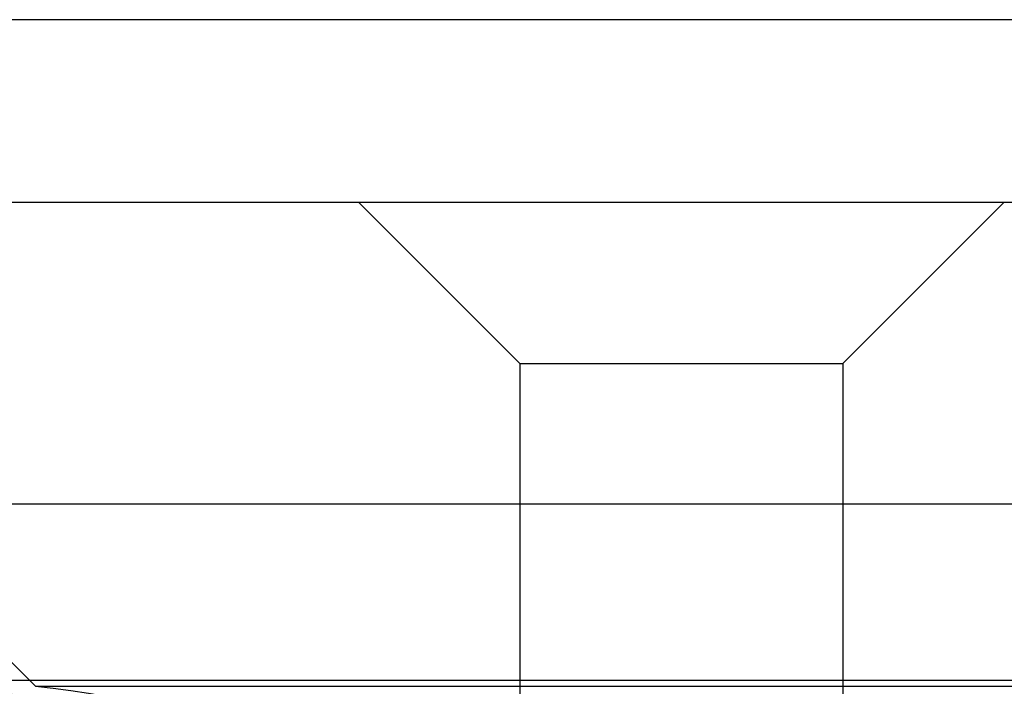
# Model space of a CAD drawing. Extents: x 1311 to 2525, y -330 to 376.
# Drawn here: x 2220 to 2226, y 372 to 376 of the extents above; entities that cross this region are included whole.
import ezdxf

# ---------------------------------------------------------------- set-up
doc = ezdxf.new("R2010")
doc.units = 0
doc.header["$LTSCALE"] = 10
doc.layers.get('0').update_dxf_attribs({"linetype": 'CONTINUOUS'})
doc.layers.add('STEMPEL', color=3, linetype='CONTINUOUS')

# ---------------------------------------------------------------- blocks, each defined once
blk = doc.blocks.new('A$CB33C8171')
at = {"extrusion": (-2e-16, 1, -2e-16)}
for p, q in [((1.355, 128), (-498.645, 128)), ((-498.645, 125), (1.355, 125))]:
    blk.add_line(p, q, dxfattribs=at)
at = {"color": 1, "linetype": 'CONTINUOUS', "extrusion": (-2e-16, 1, -2e-16)}
for p, q in [((-306.645, 126.8705), (-248.645, 126.8705)), ((-303.645, 123.8705), (-306.645, 126.8705)), ((-300.645, 125.8705), (-301.645, 126.8705)), ((-298.645, 125.8705), (-297.645, 126.8705)), ((-300.645, 125.8705), (-298.645, 125.8705)), ((-300.645, 125.8705), (-300.645, 122.2651)), ((-298.645, 125.8705), (-298.645, 118.9016)), ((-304.3107, 123.9083), (-192.9794, 123.9083)), ((-303.645, 123.8705), (-248.645, 123.8705))]:
    blk.add_line(p, q, dxfattribs=at)
at = {"color": 1, "linetype": 'CONTINUOUS', "extrusion": (0, -2e-16, -1)}
for centre, radius, start, end in [((305.645, 114.25), 9.75, 97.86618, 115.16125), ((304.026, 119.5528), 4.3345, 95.04272, 141.2629)]:
    blk.add_arc(centre, radius, start, end, dxfattribs=at)

msp = doc.modelspace()

# ---------------------------------------------------------------- block references
at = {"layer": 'STEMPEL'}
msp.add_blockref('A$CB33C8171', (2523.8537, 248.0736, -60.3616), dxfattribs=at)

doc.saveas('drawing.dxf')
